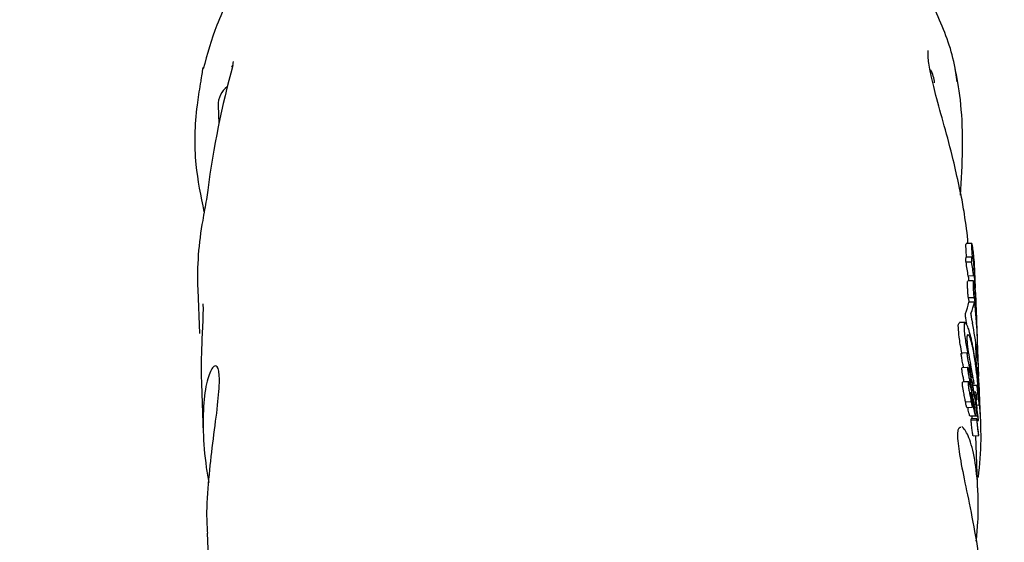
# Model space of a CAD drawing. Units: millimetres. Extents: x 115 to 922, y 144 to 858.
# Drawn here: x 625 to 628, y 675 to 677 of the extents above; entities that cross this region are included whole.
import ezdxf

# ---------------------------------------------------------------- set-up
doc = ezdxf.new("R2010")
doc.units = ezdxf.units.MM
doc.header["$LTSCALE"] = 100
doc.styles.add('SLDTEXTSTYLE0', font='TXT', dxfattribs={"width": 0.75})
doc.dimstyles.new('SLDDIMSTYLE5', dxfattribs={"dimtxt": 15.875, "dimasz": 8, "dimexe": 0, "dimexo": 0.0625, "dimgap": 3.96875, "dimtad": 2, "dimdec": 0, "dimrnd": 1e-09, "dimzin": 12, "dimdsep": 46, "dimtxsty": 'SLDTEXTSTYLE0', "dimblk1": 'DOT', "dimblk2": 'DOT', "dimsah": 1, "dimcen": 0.09, "dimse1": 1, "dimse2": 1, "dimadec": 0, "dimazin": 3, "dimtfac": 1, "dimtdec": 0, "dimtofl": 0, "dimtmove": 0, "dimatfit": 3, "dimldrblk": 'DOT', "dimfxl": 0, "dimfrac": 2, "dimtolj": 1, "dimtzin": 12, "dimarcsym": 0})

# ---------------------------------------------------------------- blocks, each defined once
blk = doc.blocks.new('_Dot')
at = {"color": 0, "linetype": 'ByBlock', "lineweight": -2}
blk.add_line((-0.5, 0), (-1, 0), dxfattribs=at)
at = {"color": 0, "linetype": 'ByBlock', "const_width": 0.5}
blk.add_lwpolyline([(-0.25, 0, 1), (0.25, 0, 1)], format="xyb", close=True, dxfattribs=at)
blk = doc.blocks.new('_D_10')
at = {"color": 7, "linetype": 'Continuous', "lineweight": 18}
blk.add_line((720.6872, 837.0569), (291.3425, 837.0569), dxfattribs=at)
at = {"color": 7, "linetype": 'Continuous', "lineweight": 18, "xscale": 8, "yscale": 8, "rotation": 180.0000000000009}
blk.add_blockref('_Dot', (291.3425, 837.0569, -256.8387), dxfattribs=at)
at = {"color": 7, "linetype": 'Continuous', "lineweight": 18, "xscale": 8, "yscale": 8}
blk.add_blockref('_Dot', (720.6872, 837.0569, -256.8387), dxfattribs=at)
at = {"color": 7, "linetype": 'Continuous', "lineweight": 18, "insert": (488.4201, 857.5209), "char_height": 15.875, "attachment_point": 1, "style": 'SLDTEXTSTYLE0'}
blk.add_mtext('429', dxfattribs=at)

msp = doc.modelspace()

# ---------------------------------------------------------------- linework, layer by layer
at = {"color": 7, "linetype": 'Continuous', "lineweight": 25}
for p, q in [((625.5512, 676.8173), (625.5526, 676.8225)), ((625.5526, 676.8225), (625.5545, 676.8229)), ((628.2884, 676.7704), (628.283, 676.8049)), ((625.6072, 676.6847), (625.6097, 676.6198)), ((628.3414, 676.1847), (628.3214, 676.184)), ((628.3205, 676.1163), (628.3203, 676.1202)), ((628.3406, 676.1171), (628.3205, 676.1163)), ((628.3207, 676.1341), (628.321, 676.1343)), ((628.3411, 676.1352), (628.321, 676.1344)), ((628.3405, 676.121), (628.3406, 676.1171)), ((628.3542, 676.0424), (628.3528, 676.0778)), ((628.3469, 676.0494), (628.3269, 676.0487)), ((628.3483, 676.0673), (628.3282, 676.0665)), ((628.349, 676.0717), (628.3482, 676.0717)), ((628.3483, 676.0673), (628.3482, 676.069)), ((625.533, 676.0176), (625.5392, 675.8582)), ((628.357, 675.9707), (628.3556, 676.0065)), ((628.3491, 675.9879), (628.329, 675.9871)), ((628.3309, 675.9712), (628.3311, 675.971)), ((628.3511, 675.9722), (628.3311, 675.9714)), ((628.3323, 675.9715), (628.3321, 675.9726)), ((628.3594, 675.9081), (628.358, 675.9437)), ((628.3168, 675.8984), (628.2963, 675.8976)), ((628.3621, 675.8398), (628.3608, 675.8721)), ((628.3674, 675.7026), (628.3624, 675.8313)), ((628.3245, 675.7876), (628.3039, 675.7868)), ((628.3544, 675.8189), (628.3577, 675.7334)), ((628.3266, 675.7349), (628.3061, 675.7341)), ((628.3646, 675.6809), (628.3624, 675.7359)), ((628.3291, 675.6832), (628.3086, 675.6824)), ((628.3445, 675.6996), (628.3404, 675.6994)), ((628.3696, 675.6443), (628.3683, 675.6794)), ((625.5463, 675.6768), (625.5532, 675.4972)), ((628.3462, 675.6528), (628.3416, 675.6526)), ((628.3463, 675.6524), (628.3417, 675.6522)), ((628.3439, 675.6759), (628.3496, 675.6761)), ((628.3602, 675.6695), (628.3453, 675.6689)), ((628.3556, 675.6458), (628.3497, 675.6456)), ((628.3391, 675.6101), (628.3186, 675.6093)), ((628.3399, 675.6415), (628.3374, 675.6414)), ((628.3375, 675.6378), (628.3375, 675.638)), ((628.3391, 675.6101), (628.3391, 675.6102)), ((628.3553, 675.6221), (628.3539, 675.622)), ((628.3545, 675.6188), (628.3589, 675.619)), ((628.3575, 675.6169), (628.3601, 675.617)), ((628.3234, 675.5902), (628.3438, 675.591)), ((628.3556, 675.6007), (628.3502, 675.6005)), ((628.3556, 675.6007), (628.3556, 675.6004)), ((628.3595, 675.5985), (628.3682, 675.5988)), ((628.3345, 675.5591), (628.3547, 675.5599)), ((628.3591, 675.5488), (628.3389, 675.548)), ((628.3592, 675.5438), (628.339, 675.543)), ((628.3407, 675.5589), (628.3609, 675.5596)), ((628.3604, 675.5427), (628.3651, 675.5428)), ((628.3741, 675.5304), (628.3727, 675.5664)), ((628.3463, 675.4871), (628.3461, 675.4871)), ((628.3463, 675.4869), (628.3664, 675.4877)), ((628.3637, 675.2816), (628.3557, 675.4873)), ((628.3653, 675.3365), (628.3616, 675.3364)), ((625.5673, 675.1339), (625.5783, 674.8509))]:
    msp.add_line(p, q, dxfattribs=at)
at = {"color": 7, "linetype": 'Continuous', "lineweight": 25, "flags": 128}
for points in [[(625.6571, 676.8236), (625.6572, 676.8238), (625.6604, 676.8299)], [(628.358, 675.9437), (628.3571, 675.9628), (628.355, 675.9933)], [(628.3608, 675.8721), (628.3594, 675.9), (628.3569, 675.9318)]]:
    msp.add_lwpolyline(points, dxfattribs=at)
at = {"color": 7, "linetype": 'Continuous', "lineweight": 25}
for centre, radius, start, end in [((628.1061, 676.763), 0.1, 2.2228, 31.2915), ((625.6884, 676.6879), 0.0813, 126.4817, 182.2228), ((627.1943, 675.9156), 1.144, 7.5827, 10.1071), ((627.1981, 675.9157), 1.1602, 7.5071, 9.9957), ((627.1975, 676.033), 1.1561, 2.2229, 4.7192), ((627.1989, 675.9975), 1.1562, 1.3324, 5.3036), ((627.2017, 675.9259), 1.1561, 1.0989, 4.7867), ((627.2041, 675.8633), 1.1561, 1.3244, 5.1884), ((627.2136, 675.5442), 1.159, 6.7743, 8.7518), ((627.2142, 675.5994), 1.1563, 0.2927, 6.7753), ((627.2169, 675.5216), 1.1567, 2.2234, 7.2389), ((627.2173, 675.4855), 1.1577, 352.6086, 6.0865)]:
    msp.add_arc(centre, radius, start, end, dxfattribs=at)
for centre, major_axis, ratio, start_param, end_param in [((626.9411, 675.8373), (-0.078, 2.2701), 0.616338, 1.097168, 1.309479), ((626.9318, 676.077), (1.3977, 0.0816), 0.902196, 2.924884, 3.123993), ((626.9361, 675.9659), (1.3989, 0.0543), 0.3762, 6.112761, 6.190319), ((626.9361, 675.9659), (1.4189, 0.0551), 0.3762, 6.115184, 6.191631), ((626.9435, 675.7762), (-0.0674, 1.7368), 0.817002, 4.712389, 4.776051), ((626.9431, 675.7847), (-0.0674, 1.7368), 0.817001, 4.70547, 4.769399), ((626.9484, 675.6475), (1.4189, 0.0551), 0.905747, 0, 0.150832), ((626.9645, 675.2336), (-0.0799, 2.0574), 0.689659, 4.926015, 4.9293), ((626.9579, 675.4045), (-0.0565, 1.4565), 0.974238, 4.909885, 4.910499), ((626.9608, 675.3305), (-0.0712, 1.8336), 0.773869, 4.90932, 4.909885), ((626.9608, 675.33), (-0.0713, 1.8359), 0.772888, 4.879926, 4.90932), ((626.9556, 675.4622), (-0.0769, 1.9817), 0.716016, 4.815282, 4.821843), ((626.9614, 675.314), (-0.0718, 1.8508), 0.766663, 4.891603, 4.892401), ((626.9621, 675.2955), (-0.0655, 1.6881), 0.840533, 4.8927, 4.89295), ((626.962, 675.2987), (-0.0648, 1.6701), 0.849614, 4.87954, 4.8927), ((626.9614, 675.3135), (-0.0647, 1.6679), 0.850735, 4.872141, 4.885529), ((626.9634, 675.261), (-0.0617, 1.59), 0.892391, 4.833276, 4.83366)]:
    msp.add_ellipse(centre, major_axis=major_axis, ratio=ratio, start_param=start_param, end_param=end_param, dxfattribs=at)
for points, knots in [([(628.283, 676.8049), (628.2822, 676.8103), (628.2718, 676.8796), (628.2226, 677.0076), (628.1349, 677.183), (628.0166, 677.3431), (627.8745, 677.4852), (627.7105, 677.606), (627.5283, 677.7029), (627.332, 677.7735), (627.1259, 677.8161), (626.9145, 677.8297), (626.7029, 677.8138), (626.4956, 677.7686), (626.2977, 677.6949), (626.1137, 677.5944), (625.948, 677.4693), (625.8044, 677.3226), (625.6873, 677.1574), (625.6002, 676.9881), (625.5677, 676.8709), (625.5528, 676.8175)], [0, 0, 0, 0, 0.004577, 0.05942, 0.114304, 0.16932, 0.224533, 0.279975, 0.335644, 0.391518, 0.447564, 0.503747, 0.560034, 0.616389, 0.67277, 0.729136, 0.785434, 0.841603, 0.897579, 0.953311, 1, 1, 1, 1]), ([(628.2955, 676.392), (628.2886, 676.4242), (628.2724, 676.5001), (628.2411, 676.6132), (628.2113, 676.7196), (628.191, 676.803), (628.1817, 676.8578), (628.184, 676.8864), (628.1833, 676.8848), (628.183, 676.8843)], [0, 0, 0, 0, 0.1358386, 0.3202992, 0.5043592, 0.6631908, 0.8117515, 0.9431583, 1, 1, 1, 1]), ([(625.6615, 676.8443), (625.6615, 676.8442), (625.6615, 676.844), (625.6608, 676.8388), (625.6595, 676.832), (625.6576, 676.8257), (625.657, 676.8236)], [0, 0, 0, 0, 0.178924, 0.451325, 0.820202, 1, 1, 1, 1]), ([(625.5508, 676.8175), (625.5506, 676.8169), (625.5494, 676.812), (625.5482, 676.8018), (625.546, 676.7842), (625.5426, 676.7656), (625.5414, 676.7597)], [0, 0, 0, 0, 0.030744, 0.287332, 0.771163, 1, 1, 1, 1]), ([(628.2816, 676.8118), (628.2888, 676.7734), (628.3031, 676.6966), (628.3094, 676.5318), (628.3025, 676.4159), (628.2992, 676.3593)], [0, 0, 0, 0, 0.33865, 0.677493, 1, 1, 1, 1]), ([(625.5566, 676.2998), (625.545, 676.3567), (625.5188, 676.484), (625.5234, 676.6411), (625.539, 676.7379), (625.5432, 676.7638)], [0, 0, 0, 0, 0.3714929, 0.8312944, 1, 1, 1, 1]), ([(625.5693, 676.3773), (625.5677, 676.3664), (625.5646, 676.3446), (625.5577, 676.3057), (625.5533, 676.2813), (625.551, 676.2684)], [0, 0, 0, 0, 0.319804, 0.643081, 1, 1, 1, 1]), ([(628.3146, 676.2918), (628.311, 676.3144), (628.3057, 676.3479), (628.298, 676.3811), (628.2955, 676.392)], [0, 0, 0, 0, 0.671348, 1, 1, 1, 1]), ([(628.3274, 676.1842), (628.3274, 676.1846), (628.3264, 676.2182), (628.3204, 676.2553), (628.3146, 676.2918)], [0, 0, 0, 0, 0.012986, 1, 1, 1, 1]), ([(628.3205, 676.1668), (628.3204, 676.1705), (628.3202, 676.1773), (628.3205, 676.1836), (628.3212, 676.1828), (628.3214, 676.1825)], [0, 0, 0, 0, 0.413059, 0.755388, 1, 1, 1, 1]), ([(628.3428, 676.1817), (628.3422, 676.1832), (628.3407, 676.187), (628.3403, 676.1792), (628.3406, 676.1705), (628.3406, 676.1676)], [0, 0, 0, 0, 0.30652, 0.768718, 1, 1, 1, 1]), ([(628.3498, 676.1281), (628.3492, 676.1345), (628.3478, 676.1506), (628.3451, 676.1713), (628.3435, 676.1784), (628.3428, 676.1817)], [0, 0, 0, 0, 0.264181, 0.656326, 1, 1, 1, 1]), ([(628.3216, 676.1494), (628.3214, 676.1511), (628.3212, 676.1546), (628.3208, 676.1606), (628.3206, 676.1644), (628.3205, 676.1668)], [0, 0, 0, 0, 0.263248, 0.526484, 1, 1, 1, 1]), ([(628.3228, 676.1345), (628.3226, 676.1361), (628.3222, 676.1414), (628.3218, 676.1461), (628.3216, 676.1494)], [0, 0, 0, 0, 0.293599, 1, 1, 1, 1]), ([(628.3406, 676.1676), (628.3407, 676.1663), (628.3408, 676.1636), (628.3411, 676.158), (628.3414, 676.1532), (628.3417, 676.1501)], [0, 0, 0, 0, 0.263221, 0.526452, 1, 1, 1, 1]), ([(628.3417, 676.1501), (628.3418, 676.1484), (628.342, 676.1451), (628.3426, 676.1379), (628.3431, 676.132), (628.3435, 676.1281)], [0, 0, 0, 0, 0.253935, 0.507869, 1, 1, 1, 1]), ([(628.3203, 676.1202), (628.3203, 676.1222), (628.3202, 676.1261), (628.3202, 676.1314), (628.3205, 676.1331), (628.3207, 676.1341)], [0, 0, 0, 0, 0.2965957, 0.5933242, 1, 1, 1, 1]), ([(628.3408, 676.1349), (628.3406, 676.1343), (628.3404, 676.133), (628.3403, 676.1282), (628.3404, 676.1236), (628.3405, 676.121)], [0, 0, 0, 0, 0.297302, 0.594139, 1, 1, 1, 1]), ([(628.3435, 676.1281), (628.3432, 676.1295), (628.3425, 676.1322), (628.3415, 676.1353), (628.3411, 676.1351), (628.3408, 676.1349)], [0, 0, 0, 0, 0.263304, 0.526658, 1, 1, 1, 1]), ([(628.3472, 676.1265), (628.3472, 676.1265), (628.347, 676.1272), (628.347, 676.1245), (628.3471, 676.1216), (628.3471, 676.1205)], [0, 0, 0, 0, 0.055587, 0.680292, 1, 1, 1, 1]), ([(628.3471, 676.1205), (628.3472, 676.119), (628.3473, 676.1161), (628.3477, 676.1098), (628.3482, 676.1037), (628.3486, 676.0992), (628.3487, 676.0985)], [0, 0, 0, 0, 0.311183, 0.55381, 0.933307, 1, 1, 1, 1]), ([(628.3501, 676.1044), (628.3499, 676.107), (628.3492, 676.1135), (628.3483, 676.1215), (628.3478, 676.1243), (628.3476, 676.1254)], [0, 0, 0, 0, 0.28168, 0.713167, 1, 1, 1, 1]), ([(628.3482, 676.069), (628.3482, 676.0698), (628.3482, 676.0713), (628.3481, 676.0734), (628.3482, 676.0741), (628.3482, 676.0745)], [0, 0, 0, 0, 0.305588, 0.611334, 1, 1, 1, 1]), ([(628.3482, 676.0745), (628.3483, 676.0745), (628.3484, 676.0746), (628.3486, 676.074), (628.3488, 676.0726), (628.349, 676.0717)], [0, 0, 0, 0, 0.2600842, 0.5202773, 1, 1, 1, 1]), ([(628.3487, 676.0985), (628.3489, 676.0957), (628.3495, 676.0892), (628.3505, 676.0786), (628.3512, 676.0718), (628.3515, 676.0685)], [0, 0, 0, 0, 0.284446, 0.651131, 1, 1, 1, 1]), ([(628.326, 676.0295), (628.3258, 676.0334), (628.3256, 676.0408), (628.3258, 676.0482), (628.3266, 676.0471), (628.3269, 676.0467)], [0, 0, 0, 0, 0.4031376, 0.7498708, 1, 1, 1, 1]), ([(628.3313, 676.0486), (628.3311, 676.0505), (628.3307, 676.0543), (628.3301, 676.0603), (628.3297, 676.0644), (628.3294, 676.0666)], [0, 0, 0, 0, 0.319393, 0.638812, 1, 1, 1, 1]), ([(628.348, 676.0469), (628.3475, 676.0482), (628.3459, 676.0515), (628.3457, 676.042), (628.346, 676.0328), (628.3461, 676.0303)], [0, 0, 0, 0, 0.313623, 0.808737, 1, 1, 1, 1]), ([(628.355, 675.9933), (628.3538, 676.006), (628.3521, 676.0245), (628.3495, 676.0409), (628.3485, 676.0449), (628.348, 676.0469)], [0, 0, 0, 0, 0.519327, 0.752185, 1, 1, 1, 1]), ([(628.349, 676.0717), (628.3492, 676.0698), (628.3496, 676.066), (628.3504, 676.0585), (628.3509, 676.053), (628.3513, 676.0494)], [0, 0, 0, 0, 0.25692, 0.513839, 1, 1, 1, 1]), ([(628.3513, 676.0494), (628.3516, 676.0466), (628.3521, 676.0409), (628.353, 676.0319), (628.3535, 676.0258), (628.3538, 676.0224)], [0, 0, 0, 0, 0.302875, 0.605499, 1, 1, 1, 1]), ([(628.329, 675.9871), (628.3285, 675.9923), (628.3276, 676.0027), (628.3265, 676.017), (628.3262, 676.0249), (628.326, 676.0295)], [0, 0, 0, 0, 0.293878, 0.5873, 1, 1, 1, 1]), ([(628.3461, 676.0303), (628.3462, 676.027), (628.3465, 676.0206), (628.3474, 676.0074), (628.3485, 675.9951), (628.3491, 675.9879)], [0, 0, 0, 0, 0.293104, 0.58639, 1, 1, 1, 1]), ([(625.5515, 675.966), (625.5515, 675.966), (625.5516, 675.9657), (625.5523, 675.9564), (625.5523, 675.9329), (625.5507, 675.8928), (625.5491, 675.8586), (625.5484, 675.8439)], [0, 0, 0, 0, 0.064444, 0.204919, 0.444737, 0.760256, 1, 1, 1, 1]), ([(628.3321, 675.9726), (628.3317, 675.975), (628.3309, 675.9806), (628.3297, 675.9862), (628.3293, 675.9868), (628.329, 675.9871)], [0, 0, 0, 0, 0.268633, 0.622074, 1, 1, 1, 1]), ([(628.3491, 675.9879), (628.3493, 675.9878), (628.3497, 675.9874), (628.3507, 675.9829), (628.3517, 675.9765), (628.3522, 675.9734)], [0, 0, 0, 0, 0.267807, 0.645034, 1, 1, 1, 1]), ([(628.3528, 675.9636), (628.3526, 675.9651), (628.3521, 675.9685), (628.3515, 675.9715), (628.3511, 675.9724), (628.351, 675.9721), (628.351, 675.9719)], [0, 0, 0, 0, 0.236338, 0.53302, 0.8332, 1, 1, 1, 1]), ([(628.3522, 675.9734), (628.3522, 675.9728), (628.3524, 675.9717), (628.3527, 675.9693), (628.3529, 675.9675), (628.3531, 675.9662)], [0, 0, 0, 0, 0.2504737, 0.5009449, 1, 1, 1, 1]), ([(628.353, 675.9806), (628.353, 675.9818), (628.3529, 675.9842), (628.3529, 675.9869), (628.3532, 675.986), (628.3534, 675.9855)], [0, 0, 0, 0, 0.292384, 0.548871, 1, 1, 1, 1]), ([(628.3545, 675.9593), (628.3542, 675.9621), (628.3536, 675.9692), (628.3532, 675.976), (628.353, 675.9794), (628.353, 675.9806)], [0, 0, 0, 0, 0.302557, 0.754797, 1, 1, 1, 1]), ([(628.3531, 675.9662), (628.3534, 675.964), (628.3539, 675.9596), (628.3549, 675.9502), (628.3555, 675.9433), (628.3559, 675.9386)], [0, 0, 0, 0, 0.259598, 0.507795, 1, 1, 1, 1]), ([(628.3534, 675.9855), (628.3536, 675.9848), (628.3539, 675.9832), (628.3546, 675.9778), (628.3552, 675.9719), (628.3555, 675.9684), (628.3555, 675.9678)], [0, 0, 0, 0, 0.252682, 0.593283, 0.933783, 1, 1, 1, 1]), ([(628.319, 675.9185), (628.3188, 675.9202), (628.3182, 675.9241), (628.3179, 675.9284), (628.3181, 675.9295), (628.3182, 675.9301)], [0, 0, 0, 0, 0.267465, 0.604834, 1, 1, 1, 1]), ([(628.3385, 675.9309), (628.3384, 675.9306), (628.3382, 675.9297), (628.3384, 675.9261), (628.339, 675.9215), (628.3393, 675.9193)], [0, 0, 0, 0, 0.26575, 0.649796, 1, 1, 1, 1]), ([(628.3552, 675.9417), (628.355, 675.9438), (628.3545, 675.949), (628.3537, 675.9568), (628.3531, 675.9615), (628.3528, 675.9636)], [0, 0, 0, 0, 0.27936, 0.682178, 1, 1, 1, 1]), ([(628.3569, 675.9318), (628.3567, 675.9341), (628.3562, 675.9397), (628.3553, 675.9494), (628.3547, 675.9561), (628.3545, 675.9593)], [0, 0, 0, 0, 0.265031, 0.648021, 1, 1, 1, 1]), ([(628.2926, 675.8796), (628.2925, 675.8841), (628.2924, 675.8944), (628.2949, 675.8955), (628.2964, 675.8962)], [0, 0, 0, 0, 0.437092, 1, 1, 1, 1]), ([(628.3224, 675.8921), (628.3206, 675.8947), (628.3163, 675.9011), (628.3133, 675.8956), (628.3133, 675.8849), (628.3133, 675.8804)], [0, 0, 0, 0, 0.286519, 0.693413, 1, 1, 1, 1]), ([(628.3236, 675.8943), (628.3229, 675.8975), (628.3217, 675.9032), (628.3201, 675.9118), (628.3194, 675.9164), (628.319, 675.9185)], [0, 0, 0, 0, 0.409049, 0.724718, 1, 1, 1, 1]), ([(628.3393, 675.9193), (628.3396, 675.9174), (628.3403, 675.9132), (628.3418, 675.905), (628.343, 675.8988), (628.3437, 675.8954), (628.3438, 675.8951)], [0, 0, 0, 0, 0.243731, 0.554688, 0.951045, 1, 1, 1, 1]), ([(628.3061, 675.7834), (628.3038, 675.7953), (628.2995, 675.8184), (628.2946, 675.8517), (628.2934, 675.8688), (628.2926, 675.8796)], [0, 0, 0, 0, 0.289126, 0.556511, 1, 1, 1, 1]), ([(628.3133, 675.8804), (628.3137, 675.8737), (628.3145, 675.8602), (628.3182, 675.8303), (628.3235, 675.8014), (628.3267, 675.7842)], [0, 0, 0, 0, 0.287276, 0.574779, 1, 1, 1, 1]), ([(628.3378, 675.8462), (628.3364, 675.8517), (628.3328, 675.8658), (628.3273, 675.8822), (628.3239, 675.8891), (628.3224, 675.8921)], [0, 0, 0, 0, 0.262547, 0.67839, 1, 1, 1, 1]), ([(625.5484, 675.8419), (625.5475, 675.8191), (625.5456, 675.7722), (625.5447, 675.7132), (625.5463, 675.6844), (625.5467, 675.6769)], [0, 0, 0, 0, 0.412418, 0.846198, 1, 1, 1, 1]), ([(628.3249, 675.8357), (628.3249, 675.84), (628.3248, 675.8478), (628.3264, 675.8546), (628.3289, 675.8547), (628.3314, 675.85), (628.3317, 675.8493)], [0, 0, 0, 0, 0.308144, 0.560729, 0.940721, 1, 1, 1, 1]), ([(628.3379, 675.7451), (628.3357, 675.7574), (628.3304, 675.7862), (628.3261, 675.8165), (628.3252, 675.8305), (628.3249, 675.8357)], [0, 0, 0, 0, 0.31828, 0.746252, 1, 1, 1, 1]), ([(628.3317, 675.8493), (628.3324, 675.8477), (628.3343, 675.8435), (628.3378, 675.8327), (628.3404, 675.8221), (628.3415, 675.8174)], [0, 0, 0, 0, 0.260905, 0.672994, 1, 1, 1, 1]), ([(628.3605, 675.7046), (628.358, 675.7274), (628.3542, 675.7611), (628.3458, 675.8114), (628.3405, 675.8343), (628.3378, 675.8462)], [0, 0, 0, 0, 0.5049354, 0.7420532, 1, 1, 1, 1]), ([(628.3033, 675.783), (628.3032, 675.7849), (628.3032, 675.7871), (628.3039, 675.7866), (628.304, 675.7865)], [0, 0, 0, 0, 0.859738, 1, 1, 1, 1]), ([(628.3267, 675.7842), (628.3262, 675.7851), (628.3252, 675.7873), (628.3241, 675.788), (628.3238, 675.7862), (628.3238, 675.7842), (628.3239, 675.7838)], [0, 0, 0, 0, 0.22704, 0.519934, 0.886127, 1, 1, 1, 1]), ([(628.3415, 675.8174), (628.3431, 675.8101), (628.3469, 675.7929), (628.3515, 675.7659), (628.3539, 675.7481), (628.355, 675.7405)], [0, 0, 0, 0, 0.297111, 0.698638, 1, 1, 1, 1]), ([(628.3116, 675.7343), (628.3107, 675.7389), (628.3084, 675.7504), (628.3053, 675.7666), (628.3036, 675.7781), (628.3033, 675.7821), (628.3033, 675.783)], [0, 0, 0, 0, 0.241491, 0.606406, 0.910175, 1, 1, 1, 1]), ([(628.3239, 675.7838), (628.3243, 675.7797), (628.325, 675.7723), (628.3285, 675.7532), (628.3313, 675.739), (628.333, 675.7301)], [0, 0, 0, 0, 0.310734, 0.566622, 1, 1, 1, 1]), ([(625.5877, 675.4598), (625.5934, 675.5031), (625.6048, 675.5898), (625.6137, 675.6845), (625.6087, 675.7382), (625.5922, 675.7458), (625.571, 675.7079), (625.554, 675.6256), (625.5507, 675.5083), (625.559, 675.3992), (625.5698, 675.3357), (625.573, 675.3175)], [0, 0, 0, 0, 0.120984, 0.242107, 0.359526, 0.474705, 0.593621, 0.716488, 0.83735, 0.953451, 1, 1, 1, 1]), ([(628.3053, 675.7308), (628.3053, 675.7318), (628.3053, 675.7337), (628.3058, 675.7337), (628.3061, 675.7337)], [0, 0, 0, 0, 0.473261, 1, 1, 1, 1]), ([(628.3137, 675.6826), (628.3127, 675.6875), (628.3098, 675.7024), (628.3064, 675.7201), (628.3055, 675.7286), (628.3053, 675.7308)], [0, 0, 0, 0, 0.2646013, 0.8069004, 1, 1, 1, 1]), ([(628.3282, 675.7331), (628.3278, 675.7337), (628.3268, 675.7353), (628.3259, 675.735), (628.3259, 675.7326), (628.3259, 675.7316)], [0, 0, 0, 0, 0.267484, 0.696174, 1, 1, 1, 1]), ([(628.3259, 675.7316), (628.3262, 675.7284), (628.3271, 675.7205), (628.3303, 675.7037), (628.3336, 675.686), (628.336, 675.6741), (628.3371, 675.6682)], [0, 0, 0, 0, 0.209749, 0.507648, 0.752701, 1, 1, 1, 1]), ([(628.3352, 675.7129), (628.3345, 675.7153), (628.3327, 675.7217), (628.3301, 675.729), (628.3287, 675.732), (628.3282, 675.7331)], [0, 0, 0, 0, 0.2742987, 0.7285062, 1, 1, 1, 1]), ([(628.3334, 675.7434), (628.3334, 675.7439), (628.3334, 675.7452), (628.3336, 675.7459), (628.3341, 675.7451), (628.3342, 675.7449)], [0, 0, 0, 0, 0.298583, 0.749097, 1, 1, 1, 1]), ([(628.3376, 675.7156), (628.337, 675.719), (628.3358, 675.7259), (628.334, 675.7362), (628.3336, 675.7409), (628.3334, 675.7434)], [0, 0, 0, 0, 0.314386, 0.646734, 1, 1, 1, 1]), ([(628.3342, 675.7449), (628.3345, 675.7444), (628.335, 675.7432), (628.336, 675.7401), (628.3367, 675.7376), (628.3369, 675.7365)], [0, 0, 0, 0, 0.290622, 0.702855, 1, 1, 1, 1]), ([(628.3343, 675.7236), (628.3348, 675.7205), (628.3357, 675.7157), (628.337, 675.7097), (628.3378, 675.7059), (628.3383, 675.704), (628.3385, 675.7032)], [0, 0, 0, 0, 0.476072, 0.723991, 0.877063, 1, 1, 1, 1]), ([(628.3369, 675.7365), (628.3375, 675.7343), (628.3396, 675.7257), (628.3421, 675.713), (628.3439, 675.7031), (628.3445, 675.6996)], [0, 0, 0, 0, 0.183927, 0.710292, 1, 1, 1, 1]), ([(628.3393, 675.7057), (628.3391, 675.7068), (628.3387, 675.7091), (628.3382, 675.7124), (628.3378, 675.7145), (628.3376, 675.7156)], [0, 0, 0, 0, 0.334356, 0.667051, 1, 1, 1, 1]), ([(628.355, 675.7405), (628.3569, 675.7246), (628.3605, 675.6953), (628.3641, 675.6547), (628.3654, 675.6349), (628.3661, 675.6238)], [0, 0, 0, 0, 0.343013, 0.630763, 1, 1, 1, 1]), ([(628.3074, 675.6765), (628.3074, 675.678), (628.3073, 675.6815), (628.3082, 675.6818), (628.3086, 675.6819)], [0, 0, 0, 0, 0.441231, 1, 1, 1, 1]), ([(628.3312, 675.6808), (628.3306, 675.6817), (628.3291, 675.6841), (628.328, 675.6827), (628.328, 675.679), (628.328, 675.6773)], [0, 0, 0, 0, 0.2762172, 0.681152, 1, 1, 1, 1]), ([(628.3378, 675.6621), (628.3372, 675.6643), (628.3355, 675.6701), (628.3332, 675.6768), (628.3318, 675.6796), (628.3312, 675.6808)], [0, 0, 0, 0, 0.257826, 0.684758, 1, 1, 1, 1]), ([(628.348, 675.6551), (628.3467, 675.6616), (628.3445, 675.6734), (628.3406, 675.6921), (628.3374, 675.7051), (628.3354, 675.7121), (628.3352, 675.7129)], [0, 0, 0, 0, 0.329229, 0.6055105, 0.9529206, 1, 1, 1, 1]), ([(628.3354, 675.691), (628.3354, 675.6918), (628.3354, 675.6937), (628.3357, 675.6947), (628.3364, 675.6936), (628.3366, 675.6933)], [0, 0, 0, 0, 0.296358, 0.767901, 1, 1, 1, 1]), ([(628.3401, 675.662), (628.3394, 675.6658), (628.3381, 675.673), (628.3365, 675.6825), (628.3356, 675.6885), (628.3354, 675.6905), (628.3354, 675.691)], [0, 0, 0, 0, 0.3429938, 0.6612265, 0.9165874, 1, 1, 1, 1]), ([(628.3366, 675.6933), (628.3369, 675.6927), (628.3374, 675.6914), (628.3385, 675.6879), (628.3393, 675.685), (628.3397, 675.6837)], [0, 0, 0, 0, 0.288109, 0.688769, 1, 1, 1, 1]), ([(628.3385, 675.7032), (628.3387, 675.7025), (628.3391, 675.7009), (628.3397, 675.699), (628.34, 675.6983), (628.3401, 675.6981)], [0, 0, 0, 0, 0.292342, 0.749812, 1, 1, 1, 1]), ([(628.3405, 675.6985), (628.3404, 675.6989), (628.3403, 675.7), (628.3399, 675.7027), (628.3395, 675.7047), (628.3393, 675.7057)], [0, 0, 0, 0, 0.258788, 0.629798, 1, 1, 1, 1]), ([(628.3397, 675.6837), (628.3401, 675.6818), (628.3416, 675.6758), (628.3438, 675.6654), (628.3454, 675.657), (628.3462, 675.6528)], [0, 0, 0, 0, 0.188257, 0.591426, 1, 1, 1, 1]), ([(628.3401, 675.6981), (628.3401, 675.6979), (628.3403, 675.6976), (628.3405, 675.6978), (628.3405, 675.6983), (628.3405, 675.6985)], [0, 0, 0, 0, 0.30391, 0.709425, 1, 1, 1, 1]), ([(628.3448, 675.6982), (628.3451, 675.6962), (628.3457, 675.6929), (628.3466, 675.6882), (628.3473, 675.6845), (628.3478, 675.6824), (628.3479, 675.6816)], [0, 0, 0, 0, 0.366103, 0.604715, 0.845263, 1, 1, 1, 1]), ([(628.3479, 675.6816), (628.3481, 675.681), (628.3484, 675.6795), (628.3489, 675.6777), (628.3492, 675.6769), (628.3493, 675.6766)], [0, 0, 0, 0, 0.259082, 0.698327, 1, 1, 1, 1]), ([(628.3497, 675.6773), (628.3497, 675.6785), (628.3496, 675.6805), (628.3488, 675.6856), (628.3482, 675.6889), (628.348, 675.6905)], [0, 0, 0, 0, 0.4281771, 0.7189181, 1, 1, 1, 1]), ([(628.3682, 675.6035), (628.3679, 675.6105), (628.3672, 675.6245), (628.3649, 675.6582), (628.3622, 675.6872), (628.3605, 675.7046)], [0, 0, 0, 0, 0.28574, 0.570527, 1, 1, 1, 1]), ([(628.3114, 675.6482), (628.3107, 675.6522), (628.3089, 675.6618), (628.3077, 675.6711), (628.3075, 675.6754), (628.3074, 675.6765)], [0, 0, 0, 0, 0.337759, 0.824279, 1, 1, 1, 1]), ([(628.317, 675.6181), (628.3164, 675.6215), (628.3151, 675.6284), (628.3132, 675.6385), (628.312, 675.645), (628.3114, 675.6482)], [0, 0, 0, 0, 0.326482, 0.66276, 1, 1, 1, 1]), ([(628.328, 675.6773), (628.3281, 675.675), (628.3284, 675.6711), (628.3297, 675.6616), (628.3311, 675.6539), (628.3319, 675.649)], [0, 0, 0, 0, 0.338458, 0.580337, 1, 1, 1, 1]), ([(628.3319, 675.649), (628.3325, 675.6459), (628.3336, 675.6395), (628.3355, 675.6294), (628.3368, 675.6224), (628.3375, 675.6189)], [0, 0, 0, 0, 0.326626, 0.662919, 1, 1, 1, 1]), ([(628.3371, 675.6682), (628.3374, 675.6667), (628.3379, 675.6644), (628.3386, 675.6611), (628.3392, 675.6585), (628.3395, 675.6571), (628.3397, 675.6566)], [0, 0, 0, 0, 0.380383, 0.616537, 0.854132, 1, 1, 1, 1]), ([(628.3375, 675.638), (628.3374, 675.6394), (628.3374, 675.6426), (628.3377, 675.645), (628.3387, 675.6445), (628.3395, 675.6425), (628.3399, 675.6415)], [0, 0, 0, 0, 0.277636, 0.637638, 0.826593, 1, 1, 1, 1]), ([(628.3495, 675.6053), (628.3486, 675.6105), (628.3463, 675.6244), (628.3423, 675.6446), (628.3389, 675.6578), (628.3378, 675.6621)], [0, 0, 0, 0, 0.293215, 0.76886, 1, 1, 1, 1]), ([(628.3397, 675.6566), (628.3398, 675.656), (628.3402, 675.6546), (628.3408, 675.6529), (628.3411, 675.6522), (628.3412, 675.6519)], [0, 0, 0, 0, 0.262714, 0.70953, 1, 1, 1, 1]), ([(628.3417, 675.6523), (628.3416, 675.6527), (628.3415, 675.6539), (628.3409, 675.6576), (628.3404, 675.6605), (628.3401, 675.662)], [0, 0, 0, 0, 0.1738683, 0.56772, 1, 1, 1, 1]), ([(628.3412, 675.6519), (628.3413, 675.6518), (628.3415, 675.6514), (628.3417, 675.6514), (628.3417, 675.652), (628.3417, 675.6523)], [0, 0, 0, 0, 0.259599, 0.682163, 1, 1, 1, 1]), ([(628.3493, 675.6766), (628.3494, 675.6764), (628.3496, 675.6759), (628.3497, 675.6762), (628.3497, 675.6769), (628.3497, 675.6773)], [0, 0, 0, 0, 0.299531, 0.701263, 1, 1, 1, 1]), ([(628.3562, 675.6447), (628.356, 675.6451), (628.3557, 675.6461), (628.3554, 675.6458), (628.3554, 675.6444), (628.3554, 675.6438)], [0, 0, 0, 0, 0.268126, 0.697963, 1, 1, 1, 1]), ([(628.3554, 675.6438), (628.3554, 675.6428), (628.3556, 675.6402), (628.3562, 675.6349), (628.3568, 675.6305), (628.357, 675.6289)], [0, 0, 0, 0, 0.29644, 0.744054, 1, 1, 1, 1]), ([(628.36, 675.6211), (628.3597, 675.6238), (628.3593, 675.6274), (628.3585, 675.6331), (628.358, 675.6366), (628.3575, 675.6391), (628.3571, 675.6413), (628.3566, 675.6433), (628.3563, 675.6443), (628.3562, 675.6447)], [0, 0, 0, 0, 0.350104, 0.474257, 0.599602, 0.694177, 0.740862, 0.877278, 1, 1, 1, 1]), ([(628.3602, 675.6692), (628.3602, 675.6692), (628.3602, 675.6693), (628.3602, 675.6694), (628.3602, 675.6694), (628.3602, 675.6695), (628.3602, 675.6695), (628.3602, 675.6692), (628.3602, 675.6686), (628.3602, 675.6681), (628.3603, 675.668)], [0, 0, 0, 0, 0.0255948, 0.047338, 0.0691379, 0.096886, 0.1455188, 0.2970096, 0.9151215, 1, 1, 1, 1]), ([(628.365, 675.6287), (628.3643, 675.6348), (628.3631, 675.6448), (628.3616, 675.6579), (628.3607, 675.6654), (628.3602, 675.6692)], [0, 0, 0, 0, 0.441166, 0.720609, 1, 1, 1, 1]), ([(628.3603, 675.668), (628.3604, 675.6661), (628.3607, 675.6622), (628.3614, 675.6557), (628.3618, 675.6511), (628.362, 675.6488)], [0, 0, 0, 0, 0.336941, 0.667687, 1, 1, 1, 1]), ([(628.362, 675.6488), (628.3623, 675.6464), (628.3627, 675.6416), (628.3636, 675.6337), (628.3643, 675.6277), (628.3646, 675.6247)], [0, 0, 0, 0, 0.327771, 0.656662, 1, 1, 1, 1]), ([(628.3643, 675.6673), (628.3648, 675.6615), (628.3657, 675.6498), (628.3672, 675.6291), (628.3679, 675.6164), (628.3684, 675.6082)], [0, 0, 0, 0, 0.260261, 0.520534, 1, 1, 1, 1]), ([(628.3186, 675.6093), (628.3185, 675.61), (628.3182, 675.6115), (628.3177, 675.6145), (628.3173, 675.6167), (628.317, 675.6181)], [0, 0, 0, 0, 0.2572, 0.5144, 1, 1, 1, 1]), ([(628.3217, 675.5951), (628.3215, 675.5961), (628.3208, 675.5986), (628.3197, 675.6038), (628.319, 675.6073), (628.3186, 675.6094)], [0, 0, 0, 0, 0.219762, 0.521148, 1, 1, 1, 1]), ([(628.3427, 675.5999), (628.342, 675.6046), (628.3404, 675.6142), (628.3383, 675.6279), (628.3378, 675.6345), (628.3375, 675.6378)], [0, 0, 0, 0, 0.310302, 0.647183, 1, 1, 1, 1]), ([(628.3375, 675.6189), (628.3376, 675.6181), (628.3379, 675.6166), (628.3384, 675.6137), (628.3388, 675.6115), (628.3391, 675.6101)], [0, 0, 0, 0, 0.257259, 0.514518, 1, 1, 1, 1]), ([(628.3391, 675.6102), (628.3393, 675.6089), (628.3399, 675.6057), (628.3409, 675.601), (628.3417, 675.5974), (628.3421, 675.5962), (628.3421, 675.5959)], [0, 0, 0, 0, 0.296564, 0.725997, 0.940101, 1, 1, 1, 1]), ([(628.3399, 675.6415), (628.3405, 675.6358), (628.3416, 675.6243), (628.3442, 675.6064), (628.3472, 675.5898), (628.3494, 675.5793), (628.3507, 675.5735), (628.3513, 675.5711)], [0, 0, 0, 0, 0.327541, 0.658199, 0.786168, 0.915208, 1, 1, 1, 1]), ([(628.349, 675.5932), (628.349, 675.5931), (628.3492, 675.5925), (628.3494, 675.5917), (628.3496, 675.5909), (628.3497, 675.5906), (628.3498, 675.5905), (628.3498, 675.5908), (628.3497, 675.5923), (628.3492, 675.5965), (628.3477, 675.6065), (628.3458, 675.6172), (628.3443, 675.6243), (628.344, 675.6258)], [0, 0, 0, 0, 0.008627, 0.04303, 0.069274, 0.080489, 0.091823, 0.101746, 0.137912, 0.284022, 0.525604, 0.90447, 1, 1, 1, 1]), ([(628.344, 675.6258), (628.3442, 675.6231), (628.3447, 675.6178), (628.3458, 675.6097), (628.347, 675.6025), (628.348, 675.5975), (628.3487, 675.5945), (628.349, 675.5932)], [0, 0, 0, 0, 0.3261891, 0.6545988, 0.7754663, 0.897533, 1, 1, 1, 1]), ([(628.3504, 675.6309), (628.3507, 675.629), (628.3514, 675.6253), (628.3526, 675.6182), (628.3535, 675.6129), (628.3541, 675.6094)], [0, 0, 0, 0, 0.2595037, 0.5190005, 1, 1, 1, 1]), ([(628.353, 675.6274), (628.3529, 675.6282), (628.3526, 675.6295), (628.3523, 675.6315), (628.3521, 675.6326), (628.352, 675.6332)], [0, 0, 0, 0, 0.389652, 0.694677, 1, 1, 1, 1]), ([(628.355, 675.6156), (628.3548, 675.6168), (628.3545, 675.619), (628.3538, 675.623), (628.3533, 675.6258), (628.353, 675.6274)], [0, 0, 0, 0, 0.2886454, 0.5772884, 1, 1, 1, 1]), ([(628.3541, 675.6094), (628.3543, 675.6086), (628.3545, 675.6071), (628.355, 675.6042), (628.3554, 675.6021), (628.3556, 675.6007)], [0, 0, 0, 0, 0.266172, 0.532345, 1, 1, 1, 1]), ([(628.357, 675.6155), (628.3568, 675.6166), (628.3564, 675.6188), (628.3558, 675.6211), (628.3554, 675.6223), (628.3549, 675.6216), (628.355, 675.6182), (628.355, 675.6156)], [0, 0, 0, 0, 0.107538, 0.21626, 0.309434, 0.460758, 1, 1, 1, 1]), ([(628.357, 675.6289), (628.3572, 675.6277), (628.3575, 675.6257), (628.3579, 675.623), (628.3583, 675.6211), (628.3586, 675.6197), (628.3588, 675.619), (628.3589, 675.6189), (628.359, 675.6192), (628.359, 675.6192)], [0, 0, 0, 0, 0.249972, 0.385946, 0.523412, 0.643501, 0.747515, 0.898278, 1, 1, 1, 1]), ([(628.3605, 675.5882), (628.3604, 675.5897), (628.36, 675.5943), (628.3591, 675.602), (628.3581, 675.6092), (628.3575, 675.6129), (628.3572, 675.6149), (628.357, 675.6155)], [0, 0, 0, 0, 0.227797, 0.674699, 0.806506, 0.939678, 1, 1, 1, 1]), ([(628.359, 675.6192), (628.359, 675.6193), (628.359, 675.6195), (628.3591, 675.6196), (628.3592, 675.6194), (628.3593, 675.6193)], [0, 0, 0, 0, 0.3022285, 0.6049441, 1, 1, 1, 1]), ([(628.3593, 675.6193), (628.3593, 675.6191), (628.3594, 675.6189), (628.3596, 675.6183), (628.3597, 675.6178), (628.3598, 675.6175)], [0, 0, 0, 0, 0.2642213, 0.5283935, 1, 1, 1, 1]), ([(628.3598, 675.6175), (628.3599, 675.6173), (628.3601, 675.6167), (628.3602, 675.6175), (628.3602, 675.619), (628.36, 675.6205), (628.36, 675.6211)], [0, 0, 0, 0, 0.204369, 0.495103, 0.799297, 1, 1, 1, 1]), ([(628.3646, 675.6247), (628.3647, 675.6237), (628.3651, 675.6201), (628.3657, 675.6151), (628.3662, 675.6115), (628.3664, 675.6103)], [0, 0, 0, 0, 0.201617, 0.743448, 1, 1, 1, 1]), ([(628.3657, 675.6224), (628.3656, 675.6232), (628.3655, 675.6246), (628.3652, 675.6264), (628.3651, 675.6277), (628.365, 675.6284), (628.365, 675.6287)], [0, 0, 0, 0, 0.393814, 0.692926, 0.845925, 1, 1, 1, 1]), ([(628.366, 675.6209), (628.3659, 675.621), (628.3659, 675.6211), (628.3658, 675.6216), (628.3658, 675.6221), (628.3657, 675.6224)], [0, 0, 0, 0, 0.250734, 0.585665, 1, 1, 1, 1]), ([(628.3661, 675.6238), (628.3661, 675.623), (628.3661, 675.6217), (628.3661, 675.6208), (628.366, 675.6206), (628.366, 675.6208), (628.366, 675.6209)], [0, 0, 0, 0, 0.481699, 0.732941, 0.922687, 1, 1, 1, 1]), ([(628.3664, 675.6103), (628.3665, 675.6091), (628.3669, 675.606), (628.3674, 675.6023), (628.3677, 675.6007), (628.3678, 675.6001)], [0, 0, 0, 0, 0.264141, 0.684548, 1, 1, 1, 1]), ([(628.3232, 675.5905), (628.323, 675.5908), (628.3228, 675.5914), (628.3223, 675.5931), (628.3219, 675.5945), (628.3217, 675.5951)], [0, 0, 0, 0, 0.304109, 0.678922, 1, 1, 1, 1]), ([(628.3234, 675.5903), (628.3234, 675.5902), (628.3234, 675.5901), (628.3232, 675.5904), (628.3232, 675.5905)], [0, 0, 0, 0, 0.270417, 1, 1, 1, 1]), ([(628.331, 675.5703), (628.3302, 675.5736), (628.3287, 675.58), (628.3274, 675.5869), (628.3267, 675.5903)], [0, 0, 0, 0, 0.505086, 1, 1, 1, 1]), ([(628.3421, 675.5959), (628.3423, 675.5953), (628.3427, 675.5939), (628.3432, 675.5922), (628.3434, 675.5916), (628.3436, 675.5913)], [0, 0, 0, 0, 0.316872, 0.720069, 1, 1, 1, 1]), ([(628.3439, 675.5918), (628.3439, 675.5923), (628.3438, 675.5935), (628.3433, 675.5965), (628.3429, 675.5988), (628.3427, 675.5999)], [0, 0, 0, 0, 0.2290279, 0.6126371, 1, 1, 1, 1]), ([(628.3436, 675.5913), (628.3436, 675.5912), (628.3438, 675.5909), (628.3439, 675.5911), (628.3439, 675.5916), (628.3439, 675.5918)], [0, 0, 0, 0, 0.301025, 0.704217, 1, 1, 1, 1]), ([(628.355, 675.5619), (628.3548, 675.5651), (628.3543, 675.5713), (628.3524, 675.5863), (628.3506, 675.5982), (628.3495, 675.6053)], [0, 0, 0, 0, 0.294816, 0.583652, 1, 1, 1, 1]), ([(628.3556, 675.6004), (628.3558, 675.5973), (628.3562, 675.5918), (628.3573, 675.5815), (628.3583, 675.574), (628.3588, 675.5701)], [0, 0, 0, 0, 0.3959722, 0.6934122, 1, 1, 1, 1]), ([(628.3603, 675.5837), (628.3603, 675.5838), (628.3603, 675.584), (628.3603, 675.5845), (628.3603, 675.5848), (628.3604, 675.585)], [0, 0, 0, 0, 0.259419, 0.518838, 1, 1, 1, 1]), ([(628.3621, 675.5717), (628.362, 675.5719), (628.3618, 675.5732), (628.3615, 675.5758), (628.3609, 675.5795), (628.3605, 675.5823), (628.3603, 675.5837)], [0, 0, 0, 0, 0.0624863, 0.3110614, 0.6555298, 1, 1, 1, 1]), ([(628.3604, 675.585), (628.3604, 675.5855), (628.3604, 675.5863), (628.3605, 675.5872), (628.3605, 675.5879), (628.3605, 675.5882)], [0, 0, 0, 0, 0.499554, 0.749433, 1, 1, 1, 1]), ([(628.3652, 675.5435), (628.365, 675.5456), (628.3646, 675.551), (628.3635, 675.5611), (628.3624, 675.5691), (628.3621, 675.5717)], [0, 0, 0, 0, 0.289382, 0.773519, 1, 1, 1, 1]), ([(628.3678, 675.6001), (628.368, 675.5995), (628.3683, 675.598), (628.3684, 675.6002), (628.3683, 675.6026), (628.3682, 675.6035)], [0, 0, 0, 0, 0.313261, 0.747902, 1, 1, 1, 1]), ([(628.3338, 675.5603), (628.3336, 675.5608), (628.3331, 675.5622), (628.3321, 675.5656), (628.3313, 675.5689), (628.331, 675.5703)], [0, 0, 0, 0, 0.258727, 0.685012, 1, 1, 1, 1]), ([(628.3345, 675.5594), (628.3344, 675.5593), (628.3343, 675.559), (628.334, 675.5598), (628.3338, 675.5603)], [0, 0, 0, 0, 0.306741, 1, 1, 1, 1]), ([(628.3388, 675.5465), (628.3388, 675.5468), (628.3388, 675.5475), (628.3388, 675.548), (628.3389, 675.5479), (628.3389, 675.5479)], [0, 0, 0, 0, 0.461346, 0.782361, 1, 1, 1, 1]), ([(628.339, 675.543), (628.339, 675.5434), (628.3389, 675.5442), (628.3389, 675.5454), (628.3388, 675.5461), (628.3388, 675.5465)], [0, 0, 0, 0, 0.303339, 0.606779, 1, 1, 1, 1]), ([(628.345, 675.4921), (628.3448, 675.4933), (628.3443, 675.4961), (628.3435, 675.5019), (628.3419, 675.5141), (628.3404, 675.5282), (628.3394, 675.5385), (628.339, 675.543)], [0, 0, 0, 0, 0.058487, 0.129851, 0.256932, 0.670104, 1, 1, 1, 1]), ([(628.3407, 675.5589), (628.3407, 675.5589), (628.3407, 675.5588), (628.3406, 675.5591), (628.3405, 675.5592)], [0, 0, 0, 0, 0.292541, 1, 1, 1, 1]), ([(628.3437, 675.5487), (628.3433, 675.5508), (628.3428, 675.5541), (628.3422, 675.5576), (628.342, 675.5589)], [0, 0, 0, 0, 0.634997, 1, 1, 1, 1]), ([(628.3513, 675.5711), (628.3516, 675.57), (628.3523, 675.5669), (628.3533, 675.5632), (628.3538, 675.5617), (628.3541, 675.5611)], [0, 0, 0, 0, 0.258812, 0.685463, 1, 1, 1, 1]), ([(628.3541, 675.5611), (628.3542, 675.5607), (628.3547, 675.5597), (628.355, 675.5599), (628.355, 675.5613), (628.355, 675.5619)], [0, 0, 0, 0, 0.2689613, 0.7019371, 1, 1, 1, 1]), ([(628.3588, 675.5701), (628.3588, 675.5697), (628.359, 675.5685), (628.3593, 675.5667), (628.3595, 675.5656), (628.3596, 675.5652)], [0, 0, 0, 0, 0.284433, 0.725437, 1, 1, 1, 1]), ([(628.3592, 675.5487), (628.3592, 675.5487), (628.3591, 675.5488), (628.359, 675.5485), (628.359, 675.5478), (628.359, 675.5473)], [0, 0, 0, 0, 0.190515, 0.440825, 1, 1, 1, 1]), ([(628.359, 675.5473), (628.359, 675.547), (628.359, 675.5464), (628.3591, 675.5452), (628.3592, 675.5443), (628.3592, 675.5438)], [0, 0, 0, 0, 0.3035, 0.606978, 1, 1, 1, 1]), ([(628.3598, 675.5462), (628.3598, 675.5465), (628.3596, 675.5473), (628.3594, 675.5482), (628.3593, 675.5485), (628.3592, 675.5487)], [0, 0, 0, 0, 0.248602, 0.566484, 1, 1, 1, 1]), ([(628.3592, 675.5438), (628.3595, 675.5407), (628.36, 675.5345), (628.361, 675.525), (628.362, 675.5153), (628.363, 675.5072), (628.364, 675.5001), (628.3646, 675.4958), (628.365, 675.4936), (628.3651, 675.4929)], [0, 0, 0, 0, 0.22791, 0.455796, 0.628975, 0.815272, 0.890179, 0.965949, 1, 1, 1, 1]), ([(628.3596, 675.5652), (628.3597, 675.5644), (628.36, 675.5628), (628.3604, 675.561), (628.3606, 675.5603), (628.3607, 675.56)], [0, 0, 0, 0, 0.324842, 0.747638, 1, 1, 1, 1]), ([(628.3613, 675.5346), (628.3612, 675.5356), (628.3611, 675.5375), (628.3608, 675.5402), (628.3604, 675.5427), (628.3601, 675.5446), (628.3599, 675.5457), (628.3598, 675.5462)], [0, 0, 0, 0, 0.30102, 0.612002, 0.747917, 0.885299, 1, 1, 1, 1]), ([(628.3604, 675.5708), (628.3607, 675.5686), (628.3615, 675.5638), (628.3626, 675.5565), (628.3634, 675.5519), (628.3638, 675.5495)], [0, 0, 0, 0, 0.309417, 0.648721, 1, 1, 1, 1]), ([(628.3607, 675.5647), (628.3607, 675.5654), (628.3606, 675.5668), (628.3605, 675.5688), (628.3604, 675.5701), (628.3604, 675.5708)], [0, 0, 0, 0, 0.323634, 0.661801, 1, 1, 1, 1]), ([(628.3609, 675.5605), (628.3609, 675.5609), (628.3609, 675.5616), (628.3608, 675.5631), (628.3608, 675.5641), (628.3607, 675.5647)], [0, 0, 0, 0, 0.29161, 0.583161, 1, 1, 1, 1]), ([(628.3607, 675.56), (628.3608, 675.5599), (628.3609, 675.5595), (628.361, 675.5597), (628.361, 675.5603), (628.3609, 675.5605)], [0, 0, 0, 0, 0.3038296, 0.7131165, 1, 1, 1, 1]), ([(628.3638, 675.5495), (628.3639, 675.5488), (628.3642, 675.5474), (628.3645, 675.5454), (628.3648, 675.5439), (628.3649, 675.5434), (628.365, 675.5432)], [0, 0, 0, 0, 0.271815, 0.525216, 0.867632, 1, 1, 1, 1]), ([(628.365, 675.5432), (628.365, 675.5431), (628.3651, 675.5428), (628.3652, 675.5428), (628.3652, 675.5433), (628.3652, 675.5435)], [0, 0, 0, 0, 0.260196, 0.673986, 1, 1, 1, 1]), ([(628.3021, 675.5175), (628.2978, 675.5165), (628.288, 675.5142), (628.2901, 675.4556), (628.3067, 675.3633), (628.3237, 675.2826), (628.3322, 675.2427)], [0, 0, 0, 0, 0.210391, 0.481101, 0.743507, 1, 1, 1, 1]), ([(628.3579, 675.1045), (628.3599, 675.1267), (628.3661, 675.1963), (628.3646, 675.3075), (628.3513, 675.4174), (628.3279, 675.4961), (628.3132, 675.5124), (628.3057, 675.5208)], [0, 0, 0, 0, 0.106227, 0.332806, 0.55129, 0.771284, 1, 1, 1, 1]), ([(628.362, 675.5277), (628.3619, 675.5282), (628.3618, 675.5294), (628.3616, 675.5317), (628.3614, 675.5335), (628.3613, 675.5346)], [0, 0, 0, 0, 0.25, 0.5, 1, 1, 1, 1]), ([(628.3645, 675.508), (628.3643, 675.5095), (628.3637, 675.5131), (628.3629, 675.5194), (628.3623, 675.5242), (628.3621, 675.5269), (628.362, 675.5277)], [0, 0, 0, 0, 0.202441, 0.47313, 0.859615, 1, 1, 1, 1]), ([(628.3665, 675.4898), (628.3665, 675.4911), (628.3664, 675.4933), (628.3659, 675.4981), (628.3653, 675.5028), (628.3648, 675.5059), (628.3646, 675.5074)], [0, 0, 0, 0, 0.367707, 0.584572, 0.802456, 1, 1, 1, 1]), ([(628.3461, 675.4871), (628.3461, 675.4873), (628.3459, 675.4878), (628.3455, 675.4893), (628.3452, 675.491), (628.345, 675.492), (628.345, 675.4921)], [0, 0, 0, 0, 0.274651, 0.67695, 0.947165, 1, 1, 1, 1]), ([(628.3651, 675.4929), (628.3653, 675.4921), (628.3656, 675.4905), (628.366, 675.4887), (628.3662, 675.4882), (628.3663, 675.4879)], [0, 0, 0, 0, 0.278311, 0.630494, 1, 1, 1, 1]), ([(628.3663, 675.4879), (628.3663, 675.4878), (628.3665, 675.4876), (628.3666, 675.4881), (628.3665, 675.4891), (628.3665, 675.4898)], [0, 0, 0, 0, 0.278836, 0.53999, 1, 1, 1, 1]), ([(625.5691, 675.134), (625.5679, 675.1539), (625.5645, 675.2139), (625.5726, 675.3305), (625.5827, 675.4171), (625.5877, 675.4598)], [0, 0, 0, 0, 0.20086, 0.605786, 1, 1, 1, 1]), ([(628.3322, 675.2427), (628.3411, 675.1971), (628.3589, 675.106), (628.3755, 674.9896), (628.376, 674.9337), (628.3762, 674.9191)], [0, 0, 0, 0, 0.424953, 0.850389, 1, 1, 1, 1])]:
    msp.add_open_spline(points, degree=3, knots=knots, dxfattribs=at)

# ---------------------------------------------------------------- dimensions: what is measured, and where the dimension line sits
at = {"color": 7, "linetype": 'Continuous', "lineweight": 18}
dim = msp.add_linear_dim(base=(720.6872, 837.0569), p1=(291.3425, 620.9097), p2=(720.6872, 541.4943), angle=0, dimstyle='SLDDIMSTYLE5', dxfattribs=at)
dim.commit()
dim.dimension.update_dxf_attribs({"geometry": '_D_10', "text_midpoint": (506.0149, 837.0569), "dimtype": 160})

doc.saveas('drawing.dxf')
